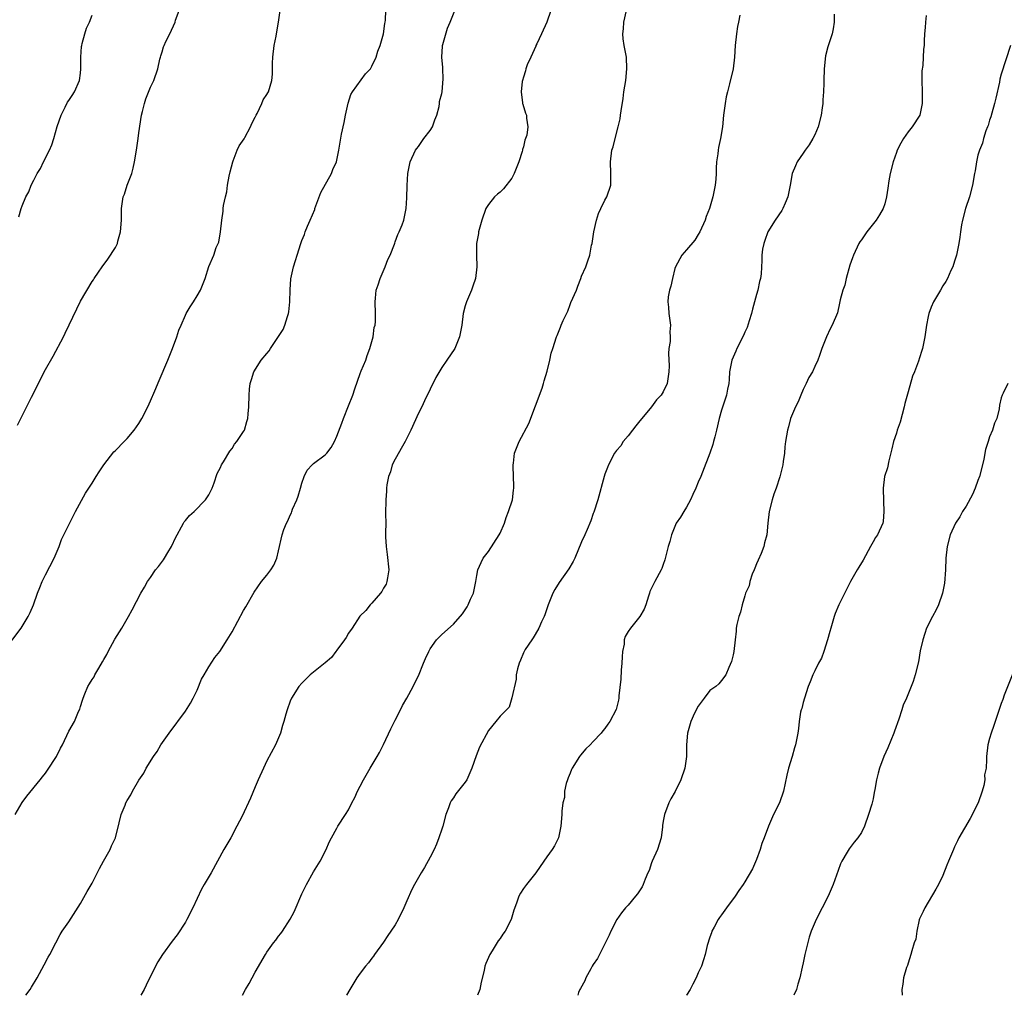
# Model space of a CAD drawing. Units: inches. Extents: x 2634000 to 2637000, y 1506000 to 1509000.
# Drawn here: x 2635333 to 2635502, y 1506000 to 1506167 of the extents above; entities that cross this region are included whole.
import ezdxf

# ---------------------------------------------------------------- set-up
doc = ezdxf.new("R2010")
doc.units = ezdxf.units.IN
doc.header["$MEASUREMENT"] = 0
doc.layers.add('LD26341506_10ft', color=80, linetype='Continuous')

msp = doc.modelspace()

# ---------------------------------------------------------------- linework, layer by layer
at = {"layer": 'LD26341506_10ft'}
for points, elevation in [([(2635329.77, 1506059), (2635332.81, 1506063), (2635333, 1506063.28), (2635334.03, 1506065), (2635334.34, 1506065.66), (2635334.93, 1506067), (2635335.63, 1506069), (2635336, 1506070), (2635336.42, 1506071), (2635337, 1506072.17), (2635338.51, 1506075), (2635339.34, 1506077), (2635339.76, 1506078.24), (2635341, 1506080.74), (2635342.15, 1506083), (2635343.85, 1506086.15), (2635345, 1506087.9), (2635345.69, 1506089), (2635346.19, 1506089.81), (2635347.03, 1506091), (2635348.74, 1506093.26), (2635349, 1506093.5), (2635350.47, 1506095), (2635351, 1506095.57), (2635352.22, 1506097), (2635353, 1506098.1), (2635353.52, 1506099), (2635354.54, 1506101), (2635355, 1506101.99), (2635355.75, 1506103.75), (2635356.48, 1506105.52), (2635357.98, 1506109), (2635358.81, 1506111), (2635359.53, 1506113), (2635359.89, 1506114.11), (2635360.25, 1506115), (2635361, 1506116.68), (2635361.16, 1506117), (2635361.84, 1506118.16), (2635362.41, 1506119), (2635363, 1506120.05), (2635363.6, 1506121), (2635364.41, 1506123), (2635365, 1506125.03), (2635365.9, 1506127), (2635366.31, 1506128.31), (2635366.75, 1506129.25), (2635367.02, 1506130.98), (2635367.02, 1506131.02), (2635367.24, 1506133), (2635367.47, 1506134.53), (2635367.48, 1506135), (2635367.55, 1506135.55), (2635367.86, 1506137), (2635368.11, 1506137.89), (2635368.25, 1506139), (2635368.53, 1506140.53), (2635368.69, 1506141.31), (2635369.12, 1506143), (2635369.21, 1506143.21), (2635369.86, 1506145), (2635370.24, 1506145.76), (2635371.06, 1506146.94), (2635371.18, 1506147.18), (2635372.17, 1506149), (2635372.43, 1506149.57), (2635373, 1506150.69), (2635373.14, 1506151), (2635373.33, 1506151.33), (2635374.13, 1506153), (2635374.35, 1506153.65), (2635375, 1506154.55), (2635375.15, 1506154.85), (2635375.25, 1506155), (2635375.85, 1506157), (2635375.95, 1506158.05), (2635375.97, 1506159), (2635375.95, 1506159.95), (2635376.01, 1506161), (2635376.26, 1506163), (2635376.57, 1506164.57), (2635376.68, 1506165.32), (2635376.97, 1506167), (2635377.28, 1506169)], 9500), ([(2635331.82, 1506031), (2635333, 1506033.06), (2635333.82, 1506034.18), (2635336.07, 1506037), (2635336.5, 1506037.5), (2635337, 1506038.14), (2635337.35, 1506038.65), (2635338.88, 1506041), (2635339.59, 1506042.41), (2635339.93, 1506043), (2635341, 1506045.31), (2635341.95, 1506047), (2635342.67, 1506048.67), (2635342.89, 1506049.11), (2635343, 1506049.54), (2635343.37, 1506050.63), (2635343.45, 1506051), (2635343.72, 1506051.72), (2635344.27, 1506053), (2635344.56, 1506053.44), (2635345, 1506054.19), (2635345.33, 1506054.67), (2635345.48, 1506055), (2635346.13, 1506056.13), (2635346.8, 1506057.2), (2635347, 1506057.61), (2635347.5, 1506058.5), (2635347.73, 1506059), (2635348.88, 1506061.12), (2635350.08, 1506063), (2635351, 1506064.59), (2635351.25, 1506065), (2635351.88, 1506066.12), (2635353.37, 1506069), (2635353.99, 1506070.01), (2635354.5, 1506071), (2635355, 1506071.69), (2635355.89, 1506073), (2635356.4, 1506073.6), (2635357.27, 1506074.73), (2635357.41, 1506075), (2635357.97, 1506075.97), (2635358.6, 1506077), (2635359.38, 1506078.62), (2635359.58, 1506079), (2635360.36, 1506080.36), (2635360.67, 1506081), (2635360.77, 1506081.23), (2635361, 1506081.47), (2635361.69, 1506082.31), (2635362.5, 1506083), (2635364.44, 1506085), (2635365, 1506085.9), (2635365.57, 1506087), (2635365.92, 1506087.92), (2635366.47, 1506089.53), (2635367, 1506090.56), (2635367.19, 1506091), (2635367.52, 1506091.52), (2635368.61, 1506093.39), (2635369, 1506093.83), (2635369.44, 1506094.56), (2635369.84, 1506095), (2635371, 1506096.75), (2635371.15, 1506097), (2635371.52, 1506098.48), (2635371.72, 1506099), (2635371.8, 1506099.8), (2635371.87, 1506101), (2635371.93, 1506103), (2635372.02, 1506104.02), (2635372.14, 1506105), (2635372.35, 1506105.65), (2635372.73, 1506107), (2635373.99, 1506109), (2635375, 1506110.15), (2635375.39, 1506110.61), (2635375.58, 1506111), (2635376.98, 1506113.02), (2635377.77, 1506114.23), (2635378.04, 1506115), (2635378.5, 1506116.5), (2635378.69, 1506117), (2635378.73, 1506117.27), (2635378.92, 1506119), (2635378.96, 1506121.04), (2635379.07, 1506122.93), (2635379.53, 1506125), (2635379.9, 1506126.1), (2635380.17, 1506127), (2635380.8, 1506129), (2635381, 1506129.54), (2635381.43, 1506130.57), (2635381.56, 1506131), (2635381.96, 1506131.96), (2635382.44, 1506133), (2635383.19, 1506134.81), (2635383.24, 1506135), (2635384.25, 1506137.75), (2635386.08, 1506141), (2635386.3, 1506141.7), (2635386.95, 1506143), (2635387.34, 1506145), (2635387.79, 1506147.79), (2635388.23, 1506149.77), (2635388.46, 1506151), (2635388.91, 1506153.09), (2635389.41, 1506154.59), (2635389.67, 1506155), (2635391.88, 1506158.12), (2635392.74, 1506159), (2635393, 1506159.43), (2635393.75, 1506161), (2635394.02, 1506161.98), (2635394.44, 1506163), (2635394.98, 1506165), (2635395.22, 1506166.78), (2635395.28, 1506167), (2635395.32, 1506167.32), (2635395.37, 1506169)], 9490), ([(2635332.17, 1506097.83), (2635332.78, 1506099), (2635333, 1506099.45), (2635334.61, 1506102.61), (2635335.77, 1506105), (2635336.78, 1506107), (2635337, 1506107.4), (2635338.33, 1506109.67), (2635340.09, 1506113), (2635340.39, 1506113.61), (2635341.03, 1506115.03), (2635343, 1506119.11), (2635345, 1506122.46), (2635345.23, 1506122.77), (2635345.36, 1506123), (2635346.09, 1506124.09), (2635346.72, 1506125), (2635347.69, 1506126.31), (2635349, 1506128.3), (2635349.34, 1506129), (2635349.42, 1506129.42), (2635349.86, 1506131), (2635350.02, 1506133), (2635350.04, 1506135), (2635350.2, 1506136.2), (2635350.33, 1506137), (2635350.54, 1506137.46), (2635351.02, 1506139.02), (2635351.8, 1506141), (2635352.06, 1506141.94), (2635352.29, 1506143), (2635352.62, 1506145), (2635352.89, 1506147), (2635353, 1506147.97), (2635353.47, 1506151), (2635353.65, 1506151.65), (2635353.97, 1506153), (2635354.19, 1506153.81), (2635355, 1506155.81), (2635355.56, 1506157), (2635356.25, 1506159), (2635356.63, 1506160.63), (2635356.73, 1506161), (2635356.81, 1506161.19), (2635357, 1506161.89), (2635357.26, 1506162.74), (2635357.36, 1506163), (2635357.67, 1506163.67), (2635358.35, 1506165), (2635359.23, 1506167), (2635359.32, 1506167.32), (2635359.91, 1506169)], 9510), ([(2635332.4, 1506133.6), (2635332.83, 1506135), (2635333, 1506135.45), (2635333.65, 1506137), (2635334.14, 1506137.86), (2635334.53, 1506139), (2635335, 1506139.87), (2635335.55, 1506141), (2635336.15, 1506141.85), (2635336.65, 1506143), (2635337.68, 1506145), (2635338.09, 1506145.91), (2635338.43, 1506147), (2635339, 1506149.05), (2635339.67, 1506151), (2635340.37, 1506152.37), (2635340.77, 1506153.23), (2635341, 1506153.54), (2635341.59, 1506154.41), (2635341.97, 1506155), (2635342.84, 1506157), (2635343, 1506158.25), (2635343.07, 1506159), (2635343.07, 1506161), (2635343.18, 1506162.82), (2635343.21, 1506163), (2635343.3, 1506163.3), (2635343.72, 1506165), (2635344.05, 1506165.95), (2635344.57, 1506167), (2635345, 1506168.18)], 9520), ([(2635333.63, 1506000), (2635334.36, 1506001), (2635334.61, 1506001.39), (2635335.54, 1506003), (2635336.77, 1506005.23), (2635337.45, 1506006.55), (2635337.72, 1506007), (2635338.76, 1506009), (2635339.54, 1506010.46), (2635339.88, 1506011), (2635341, 1506012.61), (2635343, 1506015.74), (2635344.17, 1506017.83), (2635345, 1506019.22), (2635346.26, 1506021.74), (2635346.97, 1506023), (2635348.07, 1506025), (2635348.35, 1506025.65), (2635348.98, 1506027), (2635349.61, 1506029.61), (2635349.97, 1506031), (2635350.64, 1506032.64), (2635350.79, 1506033), (2635351, 1506033.43), (2635351.62, 1506034.38), (2635351.95, 1506035), (2635353, 1506036.91), (2635353.88, 1506038.12), (2635354.28, 1506039), (2635355.52, 1506041), (2635356.17, 1506041.83), (2635356.81, 1506043), (2635358.19, 1506045), (2635361, 1506048.75), (2635361.87, 1506050.13), (2635362.34, 1506051), (2635363, 1506052.37), (2635363.78, 1506054.22), (2635364.21, 1506055), (2635365, 1506056.34), (2635366.06, 1506057.94), (2635366.89, 1506059), (2635368.18, 1506061), (2635369, 1506062.38), (2635371, 1506066.01), (2635371.37, 1506066.63), (2635372.81, 1506069.19), (2635374.09, 1506071), (2635375, 1506072.11), (2635375.69, 1506073), (2635376.17, 1506073.83), (2635376.68, 1506075), (2635377, 1506076.26), (2635377.63, 1506079), (2635377.92, 1506079.92), (2635378.33, 1506081), (2635378.59, 1506081.41), (2635379, 1506082.4), (2635379.2, 1506082.8), (2635379.25, 1506083), (2635379.39, 1506083.39), (2635380.13, 1506085), (2635380.36, 1506085.64), (2635380.77, 1506087), (2635381, 1506087.9), (2635381.4, 1506089), (2635381.9, 1506090.09), (2635382.74, 1506091), (2635383, 1506091.25), (2635385, 1506092.73), (2635385.25, 1506093), (2635386.03, 1506093.97), (2635386.57, 1506095), (2635387, 1506095.92), (2635387.84, 1506098.16), (2635388.14, 1506099), (2635389, 1506101.12), (2635389.73, 1506103), (2635390.08, 1506104.08), (2635391, 1506106.72), (2635391.18, 1506107.18), (2635391.95, 1506109), (2635392.21, 1506109.79), (2635392.66, 1506111), (2635393.2, 1506113), (2635393.42, 1506114.58), (2635393.54, 1506115), (2635393.61, 1506115.61), (2635393.63, 1506117), (2635393.58, 1506119), (2635393.61, 1506119.61), (2635393.76, 1506121), (2635394.09, 1506121.91), (2635394.4, 1506123), (2635395.3, 1506125), (2635395.76, 1506126.24), (2635396.15, 1506127), (2635396.87, 1506128.87), (2635396.92, 1506129.08), (2635397, 1506129.27), (2635397.43, 1506130.57), (2635397.68, 1506131), (2635398.19, 1506132.19), (2635398.49, 1506133), (2635398.91, 1506135), (2635399, 1506136.83), (2635399.06, 1506138.94), (2635399.19, 1506141), (2635399.57, 1506143), (2635400.51, 1506145), (2635400.7, 1506145.3), (2635401, 1506145.66), (2635401.93, 1506147), (2635403, 1506148.38), (2635403.38, 1506149), (2635403.79, 1506150.21), (2635404.15, 1506151), (2635404.53, 1506152.53), (2635404.6, 1506153), (2635404.62, 1506153.37), (2635405, 1506154.76), (2635405.05, 1506155.05), (2635405.26, 1506157.26), (2635405.16, 1506159), (2635405.18, 1506159.18), (2635405.03, 1506161), (2635405.12, 1506162.88), (2635405.14, 1506163), (2635405.17, 1506163.17), (2635405.96, 1506165.96), (2635406.46, 1506167), (2635407.26, 1506169)], 9480), ([(2635423.7, 1506169), (2635423.04, 1506166.96), (2635422.13, 1506165), (2635421.29, 1506163.29), (2635421.16, 1506163), (2635421.12, 1506162.88), (2635420.25, 1506161), (2635419.67, 1506159.67), (2635419.44, 1506159), (2635419.39, 1506158.61), (2635419, 1506157.55), (2635418.82, 1506157), (2635418.79, 1506156.79), (2635418.63, 1506155), (2635418.86, 1506153.14), (2635418.86, 1506153), (2635418.89, 1506152.89), (2635419.39, 1506151.39), (2635419.51, 1506151), (2635419.51, 1506150.49), (2635419.77, 1506149), (2635419.57, 1506147.57), (2635419.39, 1506147), (2635419.27, 1506146.73), (2635419, 1506145.58), (2635418.86, 1506145.14), (2635418.84, 1506145), (2635418.79, 1506144.79), (2635418.24, 1506143), (2635417.44, 1506141), (2635417, 1506140.2), (2635415.59, 1506138.41), (2635415, 1506137.81), (2635414.53, 1506137.47), (2635414.04, 1506137), (2635413, 1506135.72), (2635412.58, 1506135), (2635411.87, 1506133), (2635411.4, 1506131.4), (2635411.32, 1506131), (2635411.3, 1506130.7), (2635410.98, 1506129), (2635410.96, 1506127), (2635411, 1506125), (2635410.76, 1506123), (2635410.34, 1506121.66), (2635410.09, 1506121), (2635409.22, 1506119), (2635409, 1506118.28), (2635408.66, 1506117), (2635408.41, 1506115), (2635408.05, 1506113), (2635407.21, 1506111), (2635405.88, 1506109), (2635405, 1506107.73), (2635403.99, 1506106.01), (2635402.01, 1506101.99), (2635401.55, 1506101), (2635401, 1506099.91), (2635399.71, 1506097), (2635398.69, 1506095), (2635398.24, 1506094.24), (2635397, 1506092), (2635396.5, 1506091), (2635396.17, 1506089.83), (2635395.86, 1506089), (2635395.58, 1506087.58), (2635395.51, 1506087), (2635395.51, 1506086.49), (2635395.37, 1506085), (2635395.36, 1506082.64), (2635395.38, 1506081), (2635395.36, 1506079.36), (2635395.34, 1506079), (2635395.35, 1506078.65), (2635395.44, 1506077), (2635395.65, 1506075.65), (2635395.9, 1506073), (2635395.66, 1506071.66), (2635395.59, 1506071), (2635395.44, 1506070.56), (2635395, 1506069.87), (2635394.71, 1506069.29), (2635394.5, 1506069), (2635393, 1506067.27), (2635392.72, 1506067), (2635391.96, 1506066.04), (2635390.94, 1506065.06), (2635389.62, 1506063), (2635389, 1506062.12), (2635388.6, 1506061.4), (2635388.32, 1506061), (2635387, 1506059.24), (2635386.8, 1506059), (2635386.05, 1506057.95), (2635384.97, 1506057.03), (2635383, 1506055.43), (2635382.42, 1506055), (2635381, 1506053.57), (2635380.48, 1506053), (2635379.21, 1506051), (2635379, 1506050.5), (2635378.44, 1506049), (2635378.26, 1506048.26), (2635377.9, 1506047), (2635377.68, 1506046.32), (2635377.31, 1506045), (2635376.47, 1506043), (2635375, 1506040.22), (2635374.39, 1506039), (2635373.49, 1506037), (2635373, 1506035.8), (2635372.16, 1506033.84), (2635370.74, 1506030.74), (2635369.85, 1506029), (2635368.78, 1506027), (2635368.11, 1506025.89), (2635367.61, 1506025), (2635366.51, 1506023), (2635365.44, 1506021), (2635364.21, 1506019), (2635363.76, 1506018.24), (2635363, 1506016.63), (2635362.27, 1506015), (2635361.26, 1506013), (2635361, 1506012.55), (2635359.6, 1506010.4), (2635358.73, 1506009.27), (2635357.1, 1506007), (2635356.27, 1506005.73), (2635355.88, 1506005), (2635354.25, 1506001.75), (2635353.9, 1506001), (2635353.38, 1506000)], 9470), ([(2635370.81, 1506000), (2635371.33, 1506001), (2635371.96, 1506002.04), (2635373, 1506003.99), (2635374.74, 1506007), (2635375, 1506007.4), (2635376.13, 1506009), (2635376.53, 1506009.47), (2635377, 1506010.12), (2635377.4, 1506010.6), (2635377.64, 1506011), (2635378.96, 1506013.04), (2635379.67, 1506014.33), (2635381, 1506017.41), (2635381.79, 1506019), (2635383, 1506021.16), (2635384.15, 1506023), (2635385.15, 1506025), (2635385.7, 1506026.3), (2635386.06, 1506027), (2635387, 1506028.7), (2635387.18, 1506029), (2635388.49, 1506031), (2635389, 1506031.84), (2635389.57, 1506033), (2635390.07, 1506033.93), (2635390.53, 1506035), (2635391, 1506035.87), (2635391.56, 1506037), (2635392.7, 1506039), (2635393.91, 1506041), (2635394.31, 1506041.69), (2635395, 1506043.03), (2635396.28, 1506045.72), (2635397, 1506047.21), (2635397.91, 1506049), (2635398.27, 1506049.73), (2635399, 1506051), (2635400.09, 1506053), (2635400.4, 1506053.6), (2635401, 1506054.82), (2635401.86, 1506057), (2635402.22, 1506057.78), (2635402.75, 1506059), (2635403, 1506059.44), (2635404.1, 1506061), (2635404.53, 1506061.47), (2635405, 1506061.91), (2635407, 1506063.67), (2635408.54, 1506065.46), (2635409.36, 1506066.64), (2635409.55, 1506067), (2635409.95, 1506067.95), (2635410.44, 1506069), (2635410.84, 1506071), (2635411, 1506072.06), (2635411.17, 1506073), (2635411.74, 1506074.26), (2635412.1, 1506075), (2635413, 1506076.13), (2635414.85, 1506079), (2635415, 1506079.29), (2635415.74, 1506081), (2635416.02, 1506081.98), (2635416.47, 1506083), (2635417.11, 1506085), (2635417.31, 1506086.69), (2635417.36, 1506087), (2635417.38, 1506087.38), (2635417.33, 1506089), (2635417.22, 1506090.78), (2635417.24, 1506091), (2635417.31, 1506091.31), (2635417.48, 1506093), (2635418.29, 1506095), (2635419.91, 1506098.09), (2635422.21, 1506104.2), (2635422.46, 1506105), (2635422.56, 1506105.44), (2635423.09, 1506107.09), (2635423.56, 1506109), (2635423.79, 1506110.21), (2635424.08, 1506111), (2635424.67, 1506113), (2635424.8, 1506113.2), (2635425, 1506113.76), (2635425.36, 1506114.64), (2635425.48, 1506115), (2635425.8, 1506115.8), (2635426.62, 1506117.38), (2635427, 1506118.53), (2635427.15, 1506118.85), (2635428.09, 1506121), (2635428.32, 1506121.68), (2635428.88, 1506123), (2635429, 1506123.4), (2635429.73, 1506125), (2635430.04, 1506126.04), (2635430.39, 1506127), (2635430.71, 1506128.71), (2635430.81, 1506129), (2635431.1, 1506131), (2635431.52, 1506133), (2635431.87, 1506134.13), (2635432.28, 1506135), (2635433, 1506136.44), (2635433.33, 1506137), (2635433.99, 1506139), (2635434.03, 1506141), (2635433.96, 1506143), (2635434.2, 1506145), (2635434.39, 1506145.61), (2635434.73, 1506147), (2635435.26, 1506149), (2635435.58, 1506150.42), (2635435.68, 1506151), (2635435.79, 1506151.79), (2635436.13, 1506153.87), (2635436.26, 1506155), (2635436.56, 1506157), (2635436.77, 1506159), (2635436.68, 1506161), (2635436.32, 1506163), (2635436.14, 1506164.14), (2635436.08, 1506165), (2635436.18, 1506165.82), (2635436.23, 1506167), (2635436.72, 1506169)], 9460), ([(2635456.17, 1506168.17), (2635455.89, 1506167), (2635455.74, 1506166.26), (2635455.55, 1506165), (2635455.34, 1506163), (2635455.21, 1506161), (2635454.98, 1506159), (2635454.38, 1506156.38), (2635454, 1506155), (2635453.81, 1506154.19), (2635453.61, 1506153), (2635453.35, 1506151), (2635453.14, 1506149), (2635452.83, 1506147), (2635452.5, 1506145.5), (2635452.42, 1506145), (2635452.37, 1506144.37), (2635452.16, 1506143), (2635452.06, 1506141.94), (2635452.08, 1506141), (2635452.03, 1506140.03), (2635451.92, 1506139), (2635451.52, 1506137), (2635450.93, 1506135), (2635450.36, 1506133.64), (2635450.18, 1506133), (2635449.28, 1506131), (2635449, 1506130.52), (2635448.4, 1506129.6), (2635447, 1506127.93), (2635446.19, 1506127), (2635445.08, 1506125), (2635445, 1506124.74), (2635444.56, 1506123), (2635444.33, 1506121.67), (2635444.1, 1506121), (2635443.84, 1506119.84), (2635443.79, 1506119), (2635443.92, 1506118.08), (2635443.93, 1506117), (2635444.25, 1506115), (2635444.15, 1506113.85), (2635444.19, 1506113), (2635444.17, 1506112.17), (2635443.97, 1506111), (2635443.88, 1506110.12), (2635444, 1506108), (2635443.96, 1506107), (2635443.83, 1506106.17), (2635443.66, 1506105), (2635443, 1506103.57), (2635442.63, 1506103), (2635441.84, 1506102.16), (2635441, 1506101), (2635439.34, 1506099), (2635439, 1506098.55), (2635438.27, 1506097.73), (2635437.75, 1506097), (2635437, 1506096.01), (2635436.14, 1506095), (2635435.7, 1506094.3), (2635435, 1506093.46), (2635434.64, 1506093), (2635433.59, 1506091), (2635433.45, 1506090.55), (2635433, 1506089.42), (2635432.85, 1506089), (2635431.76, 1506085), (2635431.08, 1506082.92), (2635431, 1506082.7), (2635430.6, 1506081.4), (2635429.92, 1506079.92), (2635429.55, 1506079), (2635429, 1506077.8), (2635427.81, 1506075), (2635427.55, 1506074.45), (2635426.82, 1506073.18), (2635425.14, 1506070.86), (2635424.37, 1506069.63), (2635424.03, 1506069), (2635423.23, 1506067), (2635423.18, 1506066.82), (2635422.7, 1506065.3), (2635422.56, 1506065), (2635422.1, 1506064.1), (2635421.66, 1506063), (2635421, 1506061.93), (2635420.67, 1506061.33), (2635420.43, 1506061), (2635419.32, 1506059.32), (2635419, 1506058.78), (2635418.51, 1506057.49), (2635418.28, 1506057), (2635418.01, 1506056.01), (2635417.79, 1506055), (2635417.75, 1506054.25), (2635417, 1506051.02), (2635416.56, 1506049.44), (2635416.08, 1506049), (2635415, 1506047.92), (2635414.29, 1506047), (2635413, 1506045.41), (2635411.45, 1506042.55), (2635410.89, 1506041.11), (2635410.15, 1506039), (2635409.81, 1506038.19), (2635409.27, 1506037), (2635409, 1506036.6), (2635407.42, 1506034.58), (2635407, 1506033.91), (2635406.62, 1506033.38), (2635406.45, 1506033), (2635406.16, 1506032.16), (2635405.71, 1506031), (2635405.16, 1506029), (2635405, 1506028.5), (2635404.51, 1506027), (2635404.09, 1506025.91), (2635403.68, 1506025), (2635403, 1506023.68), (2635402.05, 1506021.95), (2635401.46, 1506021), (2635400.31, 1506019), (2635399.86, 1506018.14), (2635399, 1506016.19), (2635398.51, 1506015), (2635397.53, 1506013), (2635397, 1506012.11), (2635396.27, 1506011), (2635395.73, 1506010.27), (2635395, 1506009.14), (2635393.44, 1506007), (2635393.27, 1506006.73), (2635393, 1506006.37), (2635392.41, 1506005.59), (2635391.92, 1506005), (2635391, 1506003.8), (2635390.43, 1506003), (2635389.23, 1506001), (2635388.67, 1506000)], 9450), ([(2635472.34, 1506168.34), (2635472.32, 1506167), (2635472.16, 1506165.84), (2635471.97, 1506165), (2635471.24, 1506162.76), (2635470.82, 1506161.18), (2635470.6, 1506159), (2635470.54, 1506157), (2635470.54, 1506156.54), (2635470.48, 1506155), (2635470.37, 1506153.63), (2635470.36, 1506153), (2635470.29, 1506152.29), (2635470.1, 1506151), (2635469.57, 1506149), (2635469, 1506147.66), (2635468.67, 1506147), (2635468.06, 1506145.94), (2635467.34, 1506145), (2635467, 1506144.52), (2635465.98, 1506143), (2635465.67, 1506142.33), (2635465.15, 1506141), (2635464.79, 1506139), (2635464.4, 1506137), (2635463.9, 1506135.9), (2635463.51, 1506135), (2635463.33, 1506134.67), (2635462.18, 1506133), (2635460.96, 1506131), (2635460.46, 1506129.54), (2635460.24, 1506129), (2635460.04, 1506128.04), (2635459.89, 1506127), (2635459.9, 1506126.1), (2635459.79, 1506123.79), (2635459.71, 1506123), (2635459.52, 1506122.48), (2635459.25, 1506121), (2635459, 1506120.25), (2635458.66, 1506119), (2635458.29, 1506117.71), (2635458.12, 1506117), (2635457.72, 1506115.72), (2635457.39, 1506114.61), (2635457, 1506113.77), (2635456.77, 1506113.23), (2635455.64, 1506111), (2635455.45, 1506110.54), (2635454.77, 1506109), (2635454.39, 1506107), (2635454.31, 1506105.69), (2635454.23, 1506105), (2635454.02, 1506104.02), (2635453.87, 1506103), (2635453.27, 1506101.27), (2635453, 1506100.42), (2635452.59, 1506099), (2635452.14, 1506097), (2635451.83, 1506095.83), (2635451.63, 1506095), (2635451.49, 1506094.51), (2635451, 1506093.03), (2635449.75, 1506089.75), (2635449.43, 1506089), (2635449, 1506088.07), (2635448.59, 1506087), (2635448.07, 1506085.93), (2635447.68, 1506085), (2635447, 1506083.76), (2635446.51, 1506083), (2635445.95, 1506082.05), (2635445.2, 1506081), (2635444.4, 1506079), (2635444.12, 1506077.88), (2635443.87, 1506077), (2635443.3, 1506074.7), (2635443, 1506073.93), (2635442.77, 1506073.23), (2635442.67, 1506073), (2635441.58, 1506071), (2635441.36, 1506070.64), (2635440.7, 1506069.3), (2635440.63, 1506069), (2635440.48, 1506068.48), (2635439.99, 1506067), (2635439.72, 1506066.28), (2635439, 1506064.98), (2635437.37, 1506063), (2635437, 1506062.44), (2635436.46, 1506061.54), (2635436.32, 1506061), (2635436.28, 1506060.28), (2635436.02, 1506059), (2635435.93, 1506058.07), (2635435.9, 1506057), (2635435.8, 1506055.8), (2635435.74, 1506054.26), (2635435.37, 1506051.37), (2635435.37, 1506051), (2635435.33, 1506050.67), (2635434.94, 1506049.06), (2635433.85, 1506047), (2635433.48, 1506046.52), (2635433, 1506045.79), (2635432.62, 1506045.38), (2635432.32, 1506045), (2635431, 1506043.56), (2635430.44, 1506043), (2635429.69, 1506042.31), (2635428.79, 1506041.21), (2635428.64, 1506041), (2635427.35, 1506039), (2635427.26, 1506038.74), (2635427, 1506038.11), (2635426.71, 1506037.29), (2635426.55, 1506037), (2635426.32, 1506036.32), (2635426.07, 1506035), (2635426.05, 1506033.95), (2635425.79, 1506033), (2635425.6, 1506031.6), (2635425.6, 1506031), (2635425.44, 1506029), (2635425.02, 1506027), (2635424.33, 1506025.67), (2635423.95, 1506025), (2635423, 1506023.74), (2635422.53, 1506023), (2635421.14, 1506021), (2635419.51, 1506019), (2635419, 1506018.33), (2635418.49, 1506017.51), (2635418.23, 1506017), (2635417.83, 1506015.83), (2635417.37, 1506014.63), (2635416.88, 1506013), (2635415.86, 1506011), (2635415.5, 1506010.5), (2635415, 1506009.73), (2635414.68, 1506009.32), (2635413.63, 1506007.63), (2635413.22, 1506007), (2635412.54, 1506005.46), (2635412.39, 1506005), (2635412.25, 1506004.25), (2635411.77, 1506002.23), (2635411.55, 1506001), (2635411.12, 1506000)], 9440), ([(2635488.14, 1506168.14), (2635488.03, 1506167), (2635487.96, 1506166.04), (2635487.83, 1506165), (2635487.75, 1506163.75), (2635487.75, 1506163), (2635487.68, 1506162.32), (2635487.53, 1506159.53), (2635487.36, 1506158.64), (2635487.35, 1506157), (2635487.41, 1506155), (2635487.45, 1506154.55), (2635487.44, 1506153), (2635487.05, 1506151), (2635485.72, 1506149), (2635485, 1506148.15), (2635484.24, 1506147), (2635483.79, 1506146.21), (2635483.16, 1506145), (2635483, 1506144.61), (2635482.43, 1506143), (2635481.93, 1506141), (2635481.73, 1506139.73), (2635481.52, 1506138.48), (2635481.32, 1506137), (2635481, 1506135.8), (2635480.73, 1506135), (2635480.09, 1506133.91), (2635479.53, 1506133), (2635477.96, 1506131), (2635477, 1506129.66), (2635476.74, 1506129.27), (2635476.59, 1506129), (2635475.64, 1506127), (2635475.48, 1506126.52), (2635475, 1506125.26), (2635474.39, 1506123), (2635474.14, 1506121.86), (2635473.8, 1506121), (2635473.35, 1506119.35), (2635473.25, 1506118.75), (2635472.89, 1506117.11), (2635472, 1506115), (2635471.64, 1506114.36), (2635471.01, 1506113), (2635470.24, 1506111), (2635469.8, 1506109.8), (2635469.54, 1506109), (2635469, 1506107.89), (2635468.59, 1506107), (2635467.99, 1506106.01), (2635467.52, 1506105), (2635467, 1506103.97), (2635466.6, 1506103), (2635466.15, 1506101.85), (2635465.7, 1506101), (2635465, 1506099.39), (2635464.85, 1506099), (2635464.47, 1506097.53), (2635464.31, 1506097), (2635464, 1506095), (2635463.89, 1506094.11), (2635463.8, 1506093), (2635463.6, 1506091.6), (2635463.5, 1506091), (2635463.41, 1506090.59), (2635463, 1506088.97), (2635462.38, 1506087), (2635462, 1506086), (2635461.69, 1506085), (2635461.15, 1506083), (2635460.94, 1506081), (2635460.77, 1506079), (2635460.36, 1506077.64), (2635460.25, 1506077), (2635459.79, 1506075.79), (2635459.31, 1506074.69), (2635459, 1506074.04), (2635458.69, 1506073.31), (2635458.59, 1506073), (2635458.28, 1506072.28), (2635457.83, 1506071), (2635457.72, 1506070.28), (2635457.14, 1506069), (2635457, 1506068.55), (2635456.57, 1506067), (2635456.25, 1506065.75), (2635455.96, 1506065), (2635455.64, 1506063.63), (2635455.53, 1506063), (2635455.51, 1506062.49), (2635455.36, 1506061), (2635455.12, 1506059), (2635455, 1506058.45), (2635454.71, 1506057.29), (2635454.24, 1506056.24), (2635453.74, 1506055), (2635453, 1506054.02), (2635452.53, 1506053.47), (2635452.03, 1506053), (2635451, 1506052.31), (2635450, 1506051), (2635449, 1506049.61), (2635448.39, 1506048.39), (2635447.74, 1506047), (2635447.14, 1506045), (2635447.01, 1506042.99), (2635447.01, 1506041), (2635446.69, 1506039), (2635445.99, 1506037), (2635445.03, 1506034.97), (2635444.31, 1506033.69), (2635443.97, 1506033), (2635443.21, 1506031), (2635443, 1506029.89), (2635442.89, 1506029.11), (2635442.88, 1506028.88), (2635442.63, 1506027), (2635442.02, 1506025), (2635441.11, 1506023), (2635441, 1506022.71), (2635440.56, 1506021.44), (2635440.36, 1506021), (2635439.9, 1506019.9), (2635439.58, 1506019), (2635439.4, 1506018.6), (2635438.6, 1506017.4), (2635438.26, 1506017), (2635437, 1506015.46), (2635436.54, 1506015), (2635435.85, 1506014.15), (2635435.06, 1506013), (2635434.01, 1506011), (2635433.7, 1506010.3), (2635431.71, 1506006.29), (2635431, 1506005.3), (2635430.82, 1506005), (2635430.56, 1506004.56), (2635429.72, 1506003), (2635429.52, 1506002.48), (2635428.82, 1506001.18), (2635428.69, 1506001), (2635428.48, 1506000.48), (2635428.33, 1506000)], 9430), ([(2635502.58, 1506163), (2635501, 1506158.03), (2635500.78, 1506157.22), (2635500.7, 1506156.7), (2635500.05, 1506153.95), (2635499.86, 1506153), (2635499.38, 1506151.38), (2635499.24, 1506150.76), (2635499, 1506150.16), (2635498.75, 1506149.25), (2635498.62, 1506149), (2635498.33, 1506148.33), (2635497.93, 1506147), (2635497.78, 1506146.22), (2635497.24, 1506145), (2635497, 1506144.15), (2635496.74, 1506143), (2635496.53, 1506141.47), (2635496.4, 1506141), (2635496.05, 1506139), (2635495.53, 1506137), (2635494.88, 1506135), (2635494.35, 1506133), (2635494.2, 1506132.2), (2635494.02, 1506131), (2635493.91, 1506130.09), (2635493.73, 1506129), (2635493.3, 1506127), (2635493, 1506125.99), (2635492.67, 1506125), (2635492.36, 1506124.36), (2635491.75, 1506123), (2635491.5, 1506122.5), (2635491, 1506121.74), (2635490.56, 1506121), (2635489.4, 1506119), (2635489, 1506118.05), (2635488.6, 1506117), (2635488.48, 1506116.48), (2635488.17, 1506115), (2635487.9, 1506113), (2635487.49, 1506111), (2635487.37, 1506110.63), (2635487, 1506109.41), (2635486.8, 1506108.8), (2635486.1, 1506107), (2635485.78, 1506106.22), (2635485, 1506103.54), (2635484.45, 1506101.55), (2635484.35, 1506101), (2635483.63, 1506098.37), (2635483.16, 1506097), (2635483, 1506096.46), (2635482.52, 1506095), (2635482.25, 1506093.75), (2635481.69, 1506091.69), (2635481.47, 1506090.53), (2635480.98, 1506089), (2635480.72, 1506087), (2635480.78, 1506084.78), (2635480.87, 1506083), (2635480.71, 1506081.29), (2635480.66, 1506081), (2635479.79, 1506079), (2635479.43, 1506078.57), (2635479, 1506077.83), (2635478.59, 1506077), (2635477.32, 1506074.68), (2635476.56, 1506073.44), (2635476.27, 1506073), (2635475.14, 1506071), (2635473.11, 1506067), (2635472.49, 1506065.51), (2635472.32, 1506065), (2635471.75, 1506063), (2635471.6, 1506062.4), (2635471.21, 1506061), (2635470.55, 1506059), (2635470.13, 1506057.87), (2635469.63, 1506057), (2635469, 1506055.65), (2635468.65, 1506055), (2635468.2, 1506053.8), (2635467.87, 1506053), (2635467.21, 1506051), (2635467, 1506050.23), (2635466.76, 1506049.24), (2635466.69, 1506049), (2635466.58, 1506048.58), (2635466.33, 1506047), (2635466.23, 1506045.77), (2635466.07, 1506045), (2635465.85, 1506043.85), (2635465.72, 1506043), (2635465.52, 1506042.48), (2635465.13, 1506041), (2635464.48, 1506039), (2635464.2, 1506037.8), (2635463.64, 1506035), (2635462.92, 1506033), (2635461.94, 1506031), (2635461.04, 1506029), (2635460.31, 1506027), (2635459.94, 1506026.06), (2635459.65, 1506025), (2635459, 1506023.33), (2635458.29, 1506021.71), (2635457, 1506019.45), (2635456.71, 1506019), (2635455.99, 1506018.01), (2635455.33, 1506017), (2635453.86, 1506015), (2635453, 1506013.78), (2635452.66, 1506013.34), (2635452.42, 1506013), (2635451.72, 1506011.72), (2635451.33, 1506011), (2635451.26, 1506010.74), (2635451, 1506010), (2635450.56, 1506008.56), (2635450.19, 1506007), (2635449.92, 1506006.08), (2635449.54, 1506005), (2635449, 1506003.86), (2635448.66, 1506003), (2635448.07, 1506001.93), (2635447.62, 1506001), (2635447, 1506000.03), (2635446.98, 1506000)], 9420), ([(2635502.11, 1506105), (2635501.31, 1506103.31), (2635501.14, 1506103), (2635501, 1506102.5), (2635500.72, 1506101.28), (2635500.63, 1506100.63), (2635500.23, 1506099), (2635499.85, 1506098.15), (2635499.51, 1506097), (2635499, 1506095.8), (2635498.73, 1506095), (2635498.32, 1506093.68), (2635498, 1506092), (2635497.76, 1506091), (2635497.24, 1506089), (2635497, 1506088.31), (2635496.51, 1506087), (2635496.08, 1506085.92), (2635495, 1506083.94), (2635494.35, 1506083), (2635493.91, 1506082.09), (2635493.14, 1506081), (2635492.25, 1506079), (2635491.72, 1506077), (2635491.5, 1506075), (2635491.42, 1506073), (2635491.26, 1506070.74), (2635490.92, 1506069), (2635490.21, 1506067), (2635489.84, 1506066.16), (2635489.18, 1506065), (2635488.2, 1506063), (2635487.91, 1506062.09), (2635487.53, 1506061), (2635487.1, 1506059.1), (2635486.78, 1506057.22), (2635486.22, 1506055), (2635485.86, 1506053.86), (2635484.74, 1506051), (2635484.19, 1506049.81), (2635483.95, 1506049), (2635483.41, 1506047.41), (2635482.66, 1506045.34), (2635482.55, 1506045), (2635481.52, 1506042.48), (2635480.83, 1506041), (2635480.1, 1506039), (2635479.87, 1506038.13), (2635479.61, 1506037), (2635479.33, 1506035.33), (2635479.19, 1506034.81), (2635479, 1506033.7), (2635478.77, 1506032.77), (2635478.24, 1506031), (2635477.55, 1506029), (2635477, 1506027.93), (2635476.38, 1506027), (2635475.74, 1506026.26), (2635474.88, 1506025.12), (2635474.56, 1506024.56), (2635473.63, 1506023), (2635473.44, 1506022.56), (2635473, 1506021.41), (2635472.14, 1506019), (2635471.81, 1506018.19), (2635471.28, 1506017), (2635470.29, 1506015), (2635469.24, 1506013), (2635468.4, 1506011), (2635468.04, 1506009.96), (2635467.29, 1506007), (2635467, 1506005.6), (2635466.82, 1506004.82), (2635466.45, 1506003), (2635466.08, 1506001.92), (2635465.85, 1506001), (2635465.43, 1506000)], 9410), ([(2635503, 1506055.2), (2635501.51, 1506051.51), (2635501.25, 1506050.75), (2635501, 1506050.09), (2635499.72, 1506046.28), (2635499.25, 1506045), (2635499, 1506044.08), (2635498.68, 1506043), (2635498.46, 1506041), (2635498.49, 1506040.49), (2635498.39, 1506039), (2635498.15, 1506037.85), (2635498.17, 1506037), (2635497.99, 1506035.99), (2635497.72, 1506035), (2635497.03, 1506033), (2635495.69, 1506030.31), (2635493.71, 1506027), (2635493.47, 1506026.53), (2635493, 1506025.46), (2635492.78, 1506025), (2635491.93, 1506023), (2635491.66, 1506022.34), (2635491, 1506020.57), (2635490.24, 1506019), (2635489.8, 1506018.2), (2635487.88, 1506015), (2635487.62, 1506014.38), (2635487, 1506013.11), (2635486.94, 1506012.94), (2635486.52, 1506011), (2635486.35, 1506009.65), (2635486.08, 1506009), (2635485.65, 1506007.65), (2635485.49, 1506007), (2635485, 1506005.5), (2635484.89, 1506005.11), (2635484.75, 1506004.75), (2635484.24, 1506003), (2635484.1, 1506001.9), (2635483.92, 1506001), (2635484.02, 1506000)], 9400)]:
    msp.add_lwpolyline(points, dxfattribs=dict(at, elevation=elevation))

doc.saveas('drawing.dxf')
